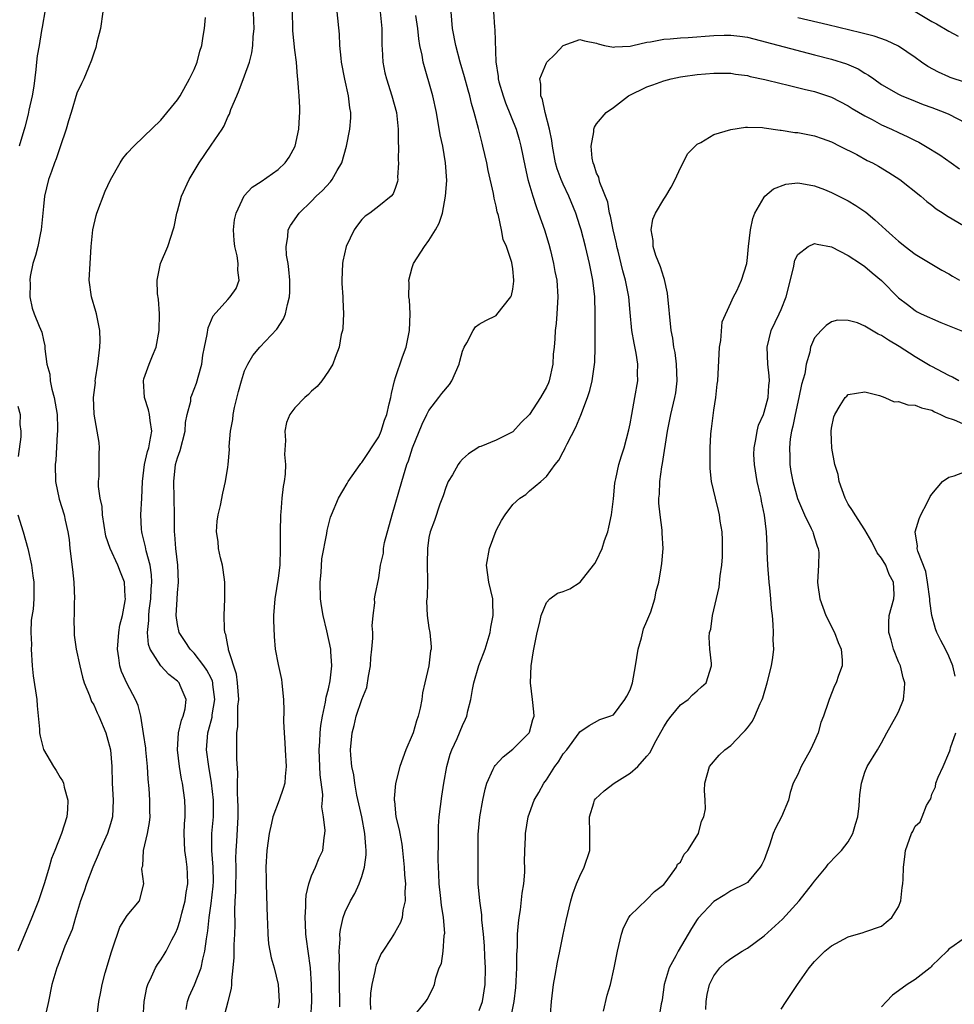
# Model space of a CAD drawing. Units: inches. Extents: x 2550000 to 2553000, y 1554000 to 1557000.
# Drawn here: x 2551056 to 2551168, y 1555001 to 1555118 of the extents above; entities that cross this region are included whole.
import ezdxf

# ---------------------------------------------------------------- set-up
doc = ezdxf.new("R2010")
doc.units = ezdxf.units.IN
doc.header["$MEASUREMENT"] = 0
doc.layers.add('LD25501554_2ft', color=33, linetype='Continuous')

msp = doc.modelspace()

# ---------------------------------------------------------------- linework, layer by layer
at = {"layer": 'LD25501554_2ft'}
for points, elevation in [([(2551059.22, 1555119.22), (2551058.84, 1555117.16), (2551058.79, 1555116.79), (2551058.48, 1555115), (2551058.24, 1555113.76), (2551058.19, 1555113), (2551058.11, 1555112.11), (2551057.85, 1555110.15), (2551057.66, 1555109), (2551057.28, 1555107.28), (2551057.2, 1555106.8), (2551056.77, 1555105.23), (2551056.12, 1555103)], 7522), ([(2551066.11, 1555119), (2551065.81, 1555117), (2551065.39, 1555115.39), (2551065.25, 1555114.75), (2551065, 1555114.09), (2551064.76, 1555113.24), (2551064.37, 1555112.37), (2551063.82, 1555111), (2551063.54, 1555110.46), (2551063, 1555109.31), (2551062.31, 1555107), (2551061.99, 1555106.01), (2551061.73, 1555105), (2551061, 1555102.9), (2551060.53, 1555101.47), (2551060.33, 1555101), (2551059.95, 1555099.95), (2551059.63, 1555099), (2551059.13, 1555097), (2551059, 1555095.78), (2551058.75, 1555093), (2551058.66, 1555092.66), (2551058.33, 1555091), (2551058.07, 1555089.93), (2551057.76, 1555089), (2551057.43, 1555087.43), (2551057.37, 1555087), (2551057.41, 1555086.59), (2551057.38, 1555085), (2551057.66, 1555083.66), (2551057.9, 1555083), (2551058.5, 1555081.5), (2551058.8, 1555080.8), (2551059, 1555079.85), (2551059.18, 1555079.18), (2551059.19, 1555079), (2551059.17, 1555078.83), (2551059.42, 1555077), (2551059.78, 1555075.78), (2551059.8, 1555075), (2551059.99, 1555074.01), (2551060.29, 1555073), (2551060.64, 1555071), (2551060.7, 1555069.3), (2551060.69, 1555069), (2551060.65, 1555068.65), (2551060.47, 1555065.53), (2551060.41, 1555065), (2551060.45, 1555063), (2551060.88, 1555060.88), (2551061.48, 1555059), (2551061.6, 1555058.4), (2551061.92, 1555057), (2551062.06, 1555056.06), (2551062.17, 1555055), (2551062.48, 1555052.48), (2551062.62, 1555051), (2551062.7, 1555049), (2551062.67, 1555048.67), (2551062.66, 1555047), (2551062.62, 1555046.62), (2551062.66, 1555045), (2551062.67, 1555044.67), (2551062.9, 1555043), (2551063.34, 1555041), (2551063.66, 1555039.66), (2551063.88, 1555039), (2551064.51, 1555037.49), (2551064.75, 1555036.75), (2551065, 1555036.36), (2551065.4, 1555035.4), (2551065.61, 1555035), (2551066.44, 1555033), (2551066.58, 1555032.58), (2551066.99, 1555031), (2551067.15, 1555029), (2551067.2, 1555027), (2551067.31, 1555025), (2551067.24, 1555023), (2551067, 1555022.16), (2551066.64, 1555021), (2551065.73, 1555019), (2551065.52, 1555018.48), (2551064.88, 1555017), (2551064.13, 1555015), (2551063.85, 1555014.15), (2551063.43, 1555013), (2551062.82, 1555011), (2551062.42, 1555009.58), (2551061.57, 1555007.57), (2551060.71, 1555005.29), (2551060.59, 1555005), (2551060.02, 1555003), (2551059.63, 1555001), (2551059.14, 1554998.86)], 7520), ([(2551070.9, 1554999), (2551071.02, 1555001), (2551071.34, 1555002.66), (2551071.45, 1555003), (2551071.91, 1555003.91), (2551072.39, 1555005), (2551072.6, 1555005.4), (2551073, 1555005.94), (2551073.41, 1555006.59), (2551073.66, 1555007), (2551074.32, 1555008.32), (2551074.81, 1555009.19), (2551075, 1555009.67), (2551075.33, 1555010.67), (2551075.53, 1555011.53), (2551075.92, 1555013), (2551076.04, 1555013.96), (2551076.24, 1555015), (2551076.2, 1555016.2), (2551076.16, 1555017), (2551076.04, 1555017.96), (2551075.87, 1555019), (2551075.81, 1555021), (2551075.85, 1555022.15), (2551075.92, 1555023), (2551075.91, 1555023.91), (2551075.86, 1555025), (2551075.59, 1555027), (2551075.48, 1555027.48), (2551075.23, 1555029), (2551074.98, 1555031), (2551075.12, 1555033), (2551075.48, 1555034.52), (2551075.67, 1555035), (2551075.9, 1555035.9), (2551076.05, 1555037), (2551075.31, 1555038.68), (2551075.19, 1555039), (2551075, 1555039.2), (2551073.98, 1555039.98), (2551073, 1555041), (2551071.74, 1555043), (2551071.54, 1555043.54), (2551071.43, 1555045), (2551071.59, 1555046.41), (2551071.56, 1555047), (2551071.62, 1555047.62), (2551071.8, 1555049), (2551071.85, 1555050.15), (2551071.92, 1555051), (2551071.88, 1555051.88), (2551071.72, 1555053), (2551071.26, 1555054.74), (2551071.2, 1555055.2), (2551070.8, 1555056.8), (2551070.74, 1555057), (2551070.71, 1555057.29), (2551070.63, 1555059), (2551070.75, 1555061), (2551070.83, 1555063), (2551071.05, 1555065), (2551071.43, 1555066.57), (2551071.56, 1555067), (2551071.71, 1555067.71), (2551071.92, 1555069), (2551071.72, 1555070.28), (2551071.64, 1555071), (2551071.54, 1555071.54), (2551071.07, 1555073), (2551070.94, 1555075), (2551071, 1555075.23), (2551071.62, 1555077), (2551072.01, 1555077.99), (2551072.44, 1555079), (2551072.83, 1555081), (2551072.86, 1555083), (2551072.72, 1555084.72), (2551072.61, 1555085.39), (2551072.56, 1555087), (2551072.99, 1555089), (2551073.86, 1555091), (2551074.23, 1555092.23), (2551074.5, 1555093), (2551074.62, 1555093.38), (2551074.93, 1555095), (2551075, 1555095.23), (2551075.47, 1555097), (2551076.38, 1555099), (2551077.59, 1555101), (2551079, 1555103.1), (2551080.32, 1555105), (2551080.58, 1555105.42), (2551081, 1555106.47), (2551081.2, 1555106.8), (2551081.37, 1555107.37), (2551082.06, 1555109), (2551082.36, 1555109.64), (2551083, 1555111.38), (2551083.58, 1555113), (2551083.87, 1555114.13), (2551084, 1555115), (2551084.03, 1555116.03), (2551084.13, 1555117), (2551084.11, 1555117.89), (2551084.06, 1555119)], 7516), ([(2551076.03, 1555000.03), (2551076.18, 1555001), (2551076.41, 1555001.59), (2551077.04, 1555002.96), (2551077.82, 1555005), (2551078.01, 1555006.01), (2551078.27, 1555007), (2551078.44, 1555008.44), (2551078.61, 1555009.39), (2551078.77, 1555011), (2551079, 1555012.66), (2551079.26, 1555014.74), (2551079.28, 1555015.28), (2551079.27, 1555017), (2551079.09, 1555019), (2551079.11, 1555021), (2551079.29, 1555023), (2551079.28, 1555025), (2551079.07, 1555027.07), (2551078.74, 1555029), (2551078.46, 1555031), (2551078.6, 1555033), (2551078.7, 1555033.3), (2551079.12, 1555034.88), (2551079.15, 1555035.15), (2551079.45, 1555037), (2551079.23, 1555038.77), (2551079.21, 1555039), (2551079.17, 1555039.17), (2551079, 1555039.52), (2551078.51, 1555040.51), (2551078.15, 1555041), (2551077, 1555042.52), (2551076.52, 1555043), (2551075.93, 1555043.93), (2551075.21, 1555045), (2551075, 1555045.94), (2551074.83, 1555047), (2551074.94, 1555048.94), (2551075, 1555049.73), (2551075.13, 1555051), (2551075.03, 1555053), (2551074.8, 1555055), (2551074.69, 1555056.69), (2551074.65, 1555057), (2551074.65, 1555059), (2551074.62, 1555061), (2551074.55, 1555063), (2551074.77, 1555065), (2551075, 1555065.82), (2551075.32, 1555066.68), (2551075.91, 1555069), (2551075.96, 1555070.04), (2551076.17, 1555071), (2551076.58, 1555072.58), (2551076.61, 1555073), (2551076.71, 1555073.29), (2551077, 1555074), (2551077.27, 1555074.73), (2551077.36, 1555075), (2551077.45, 1555075.45), (2551077.89, 1555077), (2551078.04, 1555078.04), (2551078.22, 1555079), (2551078.54, 1555080.54), (2551078.67, 1555081.33), (2551079.27, 1555082.73), (2551081, 1555084.71), (2551081.3, 1555085), (2551081.98, 1555086.02), (2551082.35, 1555087), (2551082.19, 1555088.18), (2551082.24, 1555089), (2551082.11, 1555089.89), (2551081.82, 1555091), (2551081.75, 1555091.75), (2551081.68, 1555093), (2551081.81, 1555094.19), (2551081.98, 1555095), (2551082.96, 1555097.04), (2551083.92, 1555098.08), (2551085, 1555098.77), (2551087, 1555100.21), (2551087.85, 1555101), (2551088.32, 1555101.68), (2551089.03, 1555102.97), (2551089.46, 1555105), (2551089.54, 1555106.46), (2551089.6, 1555107), (2551089.59, 1555107.59), (2551089.52, 1555109), (2551089.46, 1555109.46), (2551089.36, 1555111), (2551089.3, 1555111.3), (2551089.18, 1555113), (2551089, 1555114.42), (2551088.75, 1555116.75), (2551088.74, 1555117), (2551088.72, 1555119)], 7514), ([(2551080.19, 1554997.81), (2551081.06, 1555001), (2551081.46, 1555002.54), (2551081.49, 1555003), (2551081.47, 1555003.47), (2551081.65, 1555005), (2551081.77, 1555006.23), (2551081.74, 1555007), (2551081.75, 1555007.75), (2551081.83, 1555009), (2551081.86, 1555010.14), (2551081.85, 1555011.85), (2551081.89, 1555013), (2551081.96, 1555014.04), (2551081.98, 1555017), (2551081.95, 1555018.05), (2551081.98, 1555019), (2551082.06, 1555020.06), (2551082.25, 1555023), (2551082.23, 1555024.23), (2551082.21, 1555025), (2551082.14, 1555025.86), (2551082.14, 1555027), (2551082.2, 1555028.2), (2551082.07, 1555029.93), (2551082.09, 1555031), (2551082.06, 1555032.06), (2551082.08, 1555033), (2551082.21, 1555033.79), (2551082.21, 1555036.21), (2551082.3, 1555037), (2551082.16, 1555039), (2551082.03, 1555040.03), (2551081.1, 1555042.9), (2551081.08, 1555043.08), (2551081, 1555043.43), (2551080.76, 1555044.76), (2551080.64, 1555045), (2551080.59, 1555045.41), (2551080.55, 1555047), (2551080.65, 1555049), (2551080.66, 1555051), (2551080.46, 1555052.46), (2551080.36, 1555053), (2551080.12, 1555053.88), (2551079.88, 1555055), (2551079.84, 1555055.84), (2551079.64, 1555057), (2551079.72, 1555058.28), (2551079.84, 1555059), (2551080.12, 1555060.12), (2551080.4, 1555061.6), (2551080.74, 1555063), (2551081, 1555064.7), (2551081.04, 1555065), (2551081.19, 1555066.81), (2551081.17, 1555067.17), (2551081.34, 1555069), (2551081.6, 1555070.4), (2551081.64, 1555071), (2551081.8, 1555071.8), (2551082.26, 1555073.74), (2551082.63, 1555075), (2551083, 1555076.2), (2551083.38, 1555077), (2551083.98, 1555078.02), (2551084.84, 1555079), (2551086.84, 1555081.16), (2551087.63, 1555082.37), (2551087.89, 1555083), (2551088.11, 1555084.11), (2551088.37, 1555085), (2551088.39, 1555085.61), (2551088.39, 1555087), (2551088.29, 1555088.29), (2551088.19, 1555089), (2551088.01, 1555089.99), (2551087.97, 1555091), (2551088.17, 1555092.17), (2551088.2, 1555093), (2551088.48, 1555093.52), (2551089.5, 1555095), (2551091, 1555096.41), (2551091.55, 1555097), (2551092.3, 1555097.7), (2551093.26, 1555098.74), (2551093.47, 1555099), (2551094.06, 1555100.06), (2551094.61, 1555101), (2551095.17, 1555103), (2551095.54, 1555105), (2551095.66, 1555106.34), (2551095.66, 1555107), (2551095.54, 1555107.54), (2551095.41, 1555109), (2551094.98, 1555110.98), (2551094.58, 1555113), (2551094.52, 1555113.48), (2551094.38, 1555115), (2551094.32, 1555116.32), (2551094.05, 1555119)], 7512), ([(2551099.19, 1555119), (2551099.38, 1555117), (2551099.36, 1555115.36), (2551099.38, 1555115), (2551099.43, 1555114.57), (2551099.5, 1555113), (2551099.74, 1555111.74), (2551099.93, 1555111), (2551100.58, 1555109), (2551101.12, 1555107), (2551101.34, 1555105), (2551101.32, 1555103.32), (2551101.35, 1555103), (2551101.32, 1555101.32), (2551101.35, 1555101), (2551101.26, 1555099.26), (2551101.27, 1555099), (2551101.23, 1555098.78), (2551101, 1555098.05), (2551100.72, 1555097.28), (2551100.47, 1555097), (2551099, 1555095.82), (2551097.93, 1555095), (2551097.38, 1555094.62), (2551097, 1555094.25), (2551096.46, 1555093.54), (2551096.08, 1555093), (2551095.13, 1555091), (2551094.73, 1555089.27), (2551094.68, 1555089), (2551094.61, 1555087), (2551094.61, 1555086.61), (2551094.72, 1555085), (2551094.71, 1555084.71), (2551094.79, 1555083), (2551094.72, 1555081.28), (2551094.67, 1555081), (2551094.53, 1555080.53), (2551094.3, 1555079), (2551093.79, 1555077.79), (2551093.54, 1555077), (2551093, 1555076.13), (2551092.22, 1555075), (2551091.66, 1555074.34), (2551091, 1555073.76), (2551090.63, 1555073.37), (2551090.2, 1555073), (2551089, 1555071.78), (2551088.42, 1555071), (2551087.99, 1555070.01), (2551087.79, 1555069), (2551087.89, 1555067.89), (2551087.78, 1555066.22), (2551087.9, 1555065), (2551087.86, 1555063.86), (2551087.73, 1555063), (2551087.61, 1555062.39), (2551087.46, 1555061), (2551087.32, 1555059.32), (2551087.28, 1555059), (2551087.24, 1555057), (2551087.26, 1555055), (2551087.19, 1555053), (2551087, 1555051.45), (2551086.6, 1555049), (2551086.47, 1555047), (2551086.47, 1555046.47), (2551086.52, 1555044.52), (2551086.66, 1555043), (2551087, 1555041.17), (2551087.39, 1555039.39), (2551087.46, 1555039), (2551087.47, 1555038.53), (2551087.64, 1555037), (2551087.7, 1555035.7), (2551087.64, 1555034.36), (2551087.71, 1555033), (2551087.81, 1555031.81), (2551087.83, 1555031), (2551087.96, 1555029), (2551087.83, 1555027.83), (2551087.79, 1555027), (2551087.61, 1555026.39), (2551087.12, 1555025), (2551086.36, 1555023), (2551086.23, 1555022.23), (2551085.94, 1555021), (2551085.67, 1555019), (2551085.54, 1555017), (2551085.57, 1555015.57), (2551085.56, 1555015), (2551085.62, 1555013.62), (2551085.69, 1555011), (2551085.73, 1555010.27), (2551085.77, 1555009), (2551085.87, 1555007.87), (2551086.18, 1555006.18), (2551086.52, 1555005), (2551087, 1555003), (2551087.11, 1555001), (2551087, 1555000.22)], 7510), ([(2551090.91, 1554999), (2551091.01, 1555001), (2551091, 1555003), (2551090.85, 1555005), (2551090.57, 1555007), (2551090.4, 1555008.4), (2551090.31, 1555009), (2551090.26, 1555010.26), (2551090.21, 1555011), (2551090.32, 1555012.32), (2551090.32, 1555013), (2551090.35, 1555013.65), (2551090.68, 1555015), (2551091, 1555015.95), (2551091.46, 1555017), (2551091.88, 1555018.12), (2551092.35, 1555019), (2551092.51, 1555020.51), (2551092.59, 1555021), (2551092.62, 1555021.38), (2551092.41, 1555023), (2551092.21, 1555024.21), (2551092.29, 1555025), (2551092.33, 1555025.67), (2551092.01, 1555028.01), (2551091.89, 1555031), (2551091.97, 1555031.97), (2551092.01, 1555033), (2551092.1, 1555033.9), (2551092.29, 1555035), (2551092.67, 1555036.67), (2551092.73, 1555037.27), (2551093, 1555038.26), (2551093.22, 1555039.22), (2551093.42, 1555041), (2551093.29, 1555042.71), (2551093.28, 1555043), (2551092.81, 1555045.19), (2551092.36, 1555047), (2551092.16, 1555048.16), (2551092.06, 1555049), (2551092.01, 1555051), (2551092.12, 1555052.12), (2551092.22, 1555053.78), (2551092.81, 1555056.81), (2551092.85, 1555057.15), (2551093, 1555057.8), (2551093.27, 1555058.73), (2551093.38, 1555059), (2551094.21, 1555061), (2551095.23, 1555062.77), (2551095.34, 1555063), (2551096.78, 1555065), (2551096.87, 1555065.13), (2551097, 1555065.25), (2551099, 1555068.33), (2551099.29, 1555069), (2551099.7, 1555070.3), (2551099.96, 1555071), (2551100.27, 1555072.27), (2551100.43, 1555073), (2551100.51, 1555073.49), (2551100.88, 1555075), (2551101, 1555075.4), (2551101.85, 1555077.85), (2551102.27, 1555079), (2551102.59, 1555080.59), (2551102.69, 1555081), (2551102.75, 1555083), (2551102.66, 1555084.66), (2551102.61, 1555085), (2551102.65, 1555086.65), (2551102.6, 1555087), (2551103, 1555088.52), (2551103.15, 1555089), (2551104.45, 1555091), (2551105, 1555091.75), (2551105.76, 1555093), (2551106.21, 1555093.79), (2551106.6, 1555095), (2551106.99, 1555097.01), (2551107.11, 1555098.89), (2551106.99, 1555101), (2551106.64, 1555103), (2551106.35, 1555104.35), (2551105.89, 1555107), (2551105.45, 1555109), (2551104.32, 1555113), (2551104.18, 1555113.82), (2551103.92, 1555115), (2551103.79, 1555115.79), (2551103.67, 1555117), (2551103.44, 1555118.56)], 7508), ([(2551094.35, 1555000.35), (2551094.35, 1555001), (2551094.32, 1555003), (2551094.32, 1555004.32), (2551094.29, 1555005), (2551094.32, 1555006.32), (2551094.27, 1555007), (2551094.4, 1555008.4), (2551094.38, 1555009), (2551094.43, 1555009.57), (2551094.76, 1555011), (2551095, 1555011.68), (2551095.62, 1555013), (2551096.14, 1555013.86), (2551096.68, 1555015), (2551097, 1555015.89), (2551097.32, 1555017), (2551097.52, 1555018.48), (2551097.51, 1555019), (2551097.45, 1555019.45), (2551097.36, 1555021), (2551096.98, 1555023), (2551096.4, 1555025.6), (2551096.14, 1555027), (2551096.02, 1555028.02), (2551095.78, 1555029), (2551095.66, 1555030.34), (2551095.64, 1555031), (2551095.84, 1555033), (2551096.09, 1555033.91), (2551096.33, 1555035), (2551097, 1555037.01), (2551097.59, 1555038.41), (2551097.77, 1555039.77), (2551098.01, 1555041), (2551098.05, 1555041.95), (2551098.19, 1555043), (2551098.32, 1555044.32), (2551098.29, 1555045), (2551098.23, 1555045.77), (2551098.35, 1555047), (2551098.54, 1555048.54), (2551098.52, 1555049), (2551098.57, 1555049.43), (2551099, 1555051.51), (2551099.23, 1555053), (2551099.56, 1555054.44), (2551099.58, 1555055), (2551099.7, 1555055.7), (2551100.59, 1555059), (2551101.75, 1555063), (2551102.37, 1555065), (2551102.54, 1555065.46), (2551103.04, 1555067), (2551104.17, 1555069.83), (2551104.74, 1555071), (2551105, 1555071.46), (2551106.19, 1555073), (2551106.53, 1555073.47), (2551107.43, 1555074.57), (2551107.71, 1555075), (2551108.61, 1555077), (2551108.67, 1555077.33), (2551109, 1555078.55), (2551109.18, 1555079), (2551109.51, 1555079.51), (2551110.27, 1555081), (2551110.56, 1555081.44), (2551111, 1555081.76), (2551111.79, 1555082.21), (2551113, 1555082.8), (2551113.11, 1555082.89), (2551114.75, 1555085), (2551114.83, 1555085.17), (2551115, 1555085.94), (2551115.13, 1555086.87), (2551115.13, 1555087), (2551115, 1555088.36), (2551114.88, 1555089.12), (2551114.25, 1555091), (2551113.86, 1555091.86), (2551113.64, 1555093), (2551113.28, 1555094.72), (2551113.14, 1555095.14), (2551113, 1555095.84), (2551112.76, 1555096.76), (2551112.68, 1555097.32), (2551112.07, 1555100.07), (2551111.89, 1555101), (2551111.44, 1555103), (2551111.33, 1555103.33), (2551110.92, 1555105.08), (2551110.4, 1555107), (2551110.06, 1555108.06), (2551109.87, 1555109), (2551109.67, 1555109.67), (2551109.25, 1555111.25), (2551108.72, 1555113), (2551108.19, 1555115), (2551107.82, 1555117), (2551107.64, 1555119)], 7506), ([(2551112.69, 1555119), (2551112.81, 1555117.19), (2551112.86, 1555116.86), (2551112.96, 1555113.04), (2551113.27, 1555111.27), (2551113.26, 1555111), (2551113.35, 1555110.65), (2551113.83, 1555109), (2551114.14, 1555108.14), (2551115.4, 1555105), (2551115.76, 1555103.76), (2551115.97, 1555103), (2551116.48, 1555100.48), (2551116.81, 1555099), (2551117.39, 1555097), (2551117.78, 1555095.78), (2551118.08, 1555095), (2551118.77, 1555093), (2551119.28, 1555091.28), (2551119.48, 1555090.52), (2551119.85, 1555089), (2551120.02, 1555088.02), (2551120.24, 1555087), (2551120.39, 1555085), (2551120.33, 1555084.33), (2551120.26, 1555083), (2551120.16, 1555081.84), (2551120.06, 1555081), (2551120.01, 1555080.01), (2551119.93, 1555079), (2551119.83, 1555078.17), (2551119.76, 1555077), (2551119.32, 1555075), (2551119.24, 1555074.76), (2551119, 1555074.24), (2551118.3, 1555073), (2551117, 1555070.99), (2551115.98, 1555070.02), (2551115, 1555068.93), (2551113, 1555067.93), (2551111.17, 1555067.17), (2551111, 1555067.11), (2551110.84, 1555067), (2551109.7, 1555066.3), (2551109, 1555065.67), (2551108.7, 1555065.3), (2551108.5, 1555065), (2551107.8, 1555063.8), (2551107.3, 1555063), (2551107.21, 1555062.79), (2551107, 1555062.26), (2551106.7, 1555061.3), (2551106.29, 1555060.29), (2551105.67, 1555058.33), (2551105.14, 1555057), (2551105, 1555056.31), (2551104.82, 1555055), (2551104.79, 1555053.21), (2551104.81, 1555051), (2551104.77, 1555049.23), (2551104.71, 1555048.71), (2551104.79, 1555047), (2551105, 1555045.56), (2551105.11, 1555045), (2551105.28, 1555043.28), (2551105.27, 1555043), (2551105.2, 1555042.8), (2551104.99, 1555040.99), (2551104.52, 1555039), (2551104.21, 1555037.79), (2551104.15, 1555037), (2551103.96, 1555035.96), (2551103.71, 1555035), (2551103.53, 1555034.47), (2551103.1, 1555033), (2551103, 1555032.73), (2551102.25, 1555031), (2551101.54, 1555029), (2551101.02, 1555026.98), (2551100.83, 1555025.17), (2551100.84, 1555025), (2551100.87, 1555024.87), (2551101.05, 1555023), (2551101.45, 1555021.45), (2551101.51, 1555021), (2551101.75, 1555019.75), (2551101.84, 1555019), (2551102.04, 1555017), (2551102.08, 1555016.08), (2551102.18, 1555015), (2551102.11, 1555014.11), (2551102.16, 1555013), (2551101.89, 1555011.89), (2551101.8, 1555011), (2551101.6, 1555010.4), (2551100.88, 1555009.12), (2551100.48, 1555008.48), (2551099.48, 1555007), (2551099.3, 1555006.7), (2551098.68, 1555005.32), (2551098.61, 1555005), (2551098.55, 1555004.55), (2551098.19, 1555003), (2551098.04, 1555001.96), (2551098, 1555001), (2551098.02, 1555000.02)], 7504), ([(2551163, 1555119.02), (2551165, 1555117.86), (2551165.56, 1555117.56), (2551167, 1555116.68), (2551168.11, 1555116.11)], 7506), ([(2551065.37, 1554999), (2551065.6, 1555001), (2551065.85, 1555002.15), (2551066.01, 1555003), (2551066.38, 1555004.38), (2551067.11, 1555006.89), (2551067.26, 1555007.26), (2551068.14, 1555009.86), (2551069, 1555011.22), (2551070.47, 1555013), (2551071, 1555015), (2551070.76, 1555016.76), (2551070.79, 1555017), (2551070.85, 1555017.15), (2551070.95, 1555019), (2551071.42, 1555021), (2551071.67, 1555022.33), (2551071.72, 1555023), (2551071.69, 1555023.69), (2551071.7, 1555025), (2551071.62, 1555026.38), (2551071.5, 1555027.5), (2551071.41, 1555029), (2551071.22, 1555031), (2551071.21, 1555031.21), (2551070.95, 1555032.95), (2551070.62, 1555035), (2551070.29, 1555036.29), (2551070, 1555037), (2551069, 1555038.86), (2551068.33, 1555040.33), (2551068.12, 1555041), (2551068.02, 1555041.98), (2551067.85, 1555043), (2551068.02, 1555045), (2551068.13, 1555045.87), (2551068.42, 1555047), (2551068.77, 1555048.77), (2551068.78, 1555049), (2551068.76, 1555049.24), (2551068.68, 1555051), (2551068.19, 1555052.19), (2551067.9, 1555053), (2551066.95, 1555055), (2551066.46, 1555056.46), (2551066.25, 1555057.75), (2551066.07, 1555059), (2551066.02, 1555060.02), (2551065.78, 1555061), (2551065.59, 1555062.41), (2551065.59, 1555063), (2551065.64, 1555063.64), (2551065.66, 1555065), (2551065.65, 1555066.35), (2551065.7, 1555067), (2551065.66, 1555067.66), (2551065.43, 1555069), (2551065.04, 1555071.04), (2551064.97, 1555073), (2551065.2, 1555074.8), (2551065.19, 1555075), (2551065.22, 1555075.22), (2551065.5, 1555077), (2551065.73, 1555079), (2551065.76, 1555079.76), (2551065.73, 1555081), (2551065.4, 1555082.6), (2551065.34, 1555083), (2551065.27, 1555083.27), (2551064.73, 1555085), (2551064.45, 1555087), (2551064.57, 1555089), (2551064.71, 1555091), (2551064.88, 1555093), (2551065.28, 1555094.72), (2551065.36, 1555095), (2551066.38, 1555097.62), (2551067.02, 1555098.98), (2551068.17, 1555101), (2551068.49, 1555101.51), (2551069, 1555102.13), (2551069.78, 1555103), (2551071, 1555104.15), (2551073, 1555106.09), (2551075, 1555108.51), (2551075.31, 1555109), (2551076.45, 1555111), (2551077, 1555112.13), (2551077.34, 1555113), (2551077.68, 1555114.32), (2551077.89, 1555115), (2551078.08, 1555116.08), (2551078.22, 1555117), (2551078.34, 1555118.34)], 7518), ([(2551169, 1555110.59), (2551167.18, 1555111.18), (2551167, 1555111.25), (2551165.8, 1555111.8), (2551164.5, 1555112.5), (2551163.77, 1555113), (2551163, 1555113.56), (2551161, 1555114.92), (2551159.59, 1555115.59), (2551158.1, 1555116.1), (2551157, 1555116.37), (2551156.51, 1555116.51), (2551152.57, 1555117.43), (2551149, 1555118.3)], 7504), ([(2551103, 1554998.98), (2551104.64, 1555001), (2551104.78, 1555001.22), (2551105.47, 1555002.53), (2551105.67, 1555003), (2551105.82, 1555003.82), (2551106.22, 1555005), (2551106.48, 1555005.52), (2551106.68, 1555007), (2551106.83, 1555008.83), (2551106.87, 1555009), (2551106.88, 1555009.12), (2551106.72, 1555011), (2551106.48, 1555012.48), (2551106.38, 1555013.62), (2551106.23, 1555015), (2551106.19, 1555016.19), (2551106.14, 1555017), (2551106.11, 1555017.89), (2551106.15, 1555020.15), (2551106.12, 1555021), (2551106.12, 1555021.88), (2551106.21, 1555023), (2551106.54, 1555025.46), (2551106.78, 1555027), (2551107.13, 1555029), (2551107.52, 1555030.48), (2551107.72, 1555031), (2551108.36, 1555032.36), (2551109, 1555033.88), (2551109.36, 1555034.64), (2551109.52, 1555035), (2551109.63, 1555035.63), (2551109.98, 1555037), (2551110.18, 1555038.18), (2551110.36, 1555039), (2551110.95, 1555041.05), (2551111.51, 1555042.49), (2551111.69, 1555043), (2551112.28, 1555045), (2551112.37, 1555045.63), (2551112.66, 1555047), (2551112.63, 1555048.63), (2551112.6, 1555049), (2551112.12, 1555051), (2551111.85, 1555053), (2551112.2, 1555055), (2551113, 1555057.15), (2551113.67, 1555058.33), (2551114.08, 1555059), (2551115, 1555060.23), (2551115.82, 1555061), (2551116.54, 1555061.46), (2551117, 1555061.87), (2551118.35, 1555063), (2551119, 1555063.58), (2551120.06, 1555065), (2551120.48, 1555065.52), (2551121, 1555066.52), (2551121.18, 1555066.82), (2551121.26, 1555067), (2551121.49, 1555067.49), (2551122.52, 1555069.48), (2551123.11, 1555070.89), (2551123.91, 1555073), (2551124.17, 1555073.83), (2551124.45, 1555075), (2551124.77, 1555077.23), (2551124.82, 1555079), (2551124.81, 1555080.81), (2551124.83, 1555081.17), (2551124.84, 1555083), (2551124.78, 1555085), (2551124.55, 1555087), (2551124.15, 1555089), (2551123.66, 1555091), (2551123.14, 1555093), (2551123, 1555093.48), (2551122.51, 1555095), (2551121.67, 1555097), (2551121, 1555098.43), (2551120.75, 1555099), (2551120.29, 1555100.29), (2551120.11, 1555101), (2551119.72, 1555103), (2551119.65, 1555103.65), (2551119.36, 1555105), (2551118.85, 1555107), (2551118.54, 1555108.54), (2551118.34, 1555109), (2551118.36, 1555110.36), (2551118.23, 1555111), (2551119, 1555112.9), (2551119.06, 1555113), (2551120.04, 1555113.96), (2551121, 1555114.98), (2551123, 1555115.71), (2551123.55, 1555115.55), (2551125, 1555115.26), (2551125.18, 1555115.18), (2551125.93, 1555115), (2551127, 1555114.78), (2551127.18, 1555114.82), (2551129, 1555114.91), (2551129.31, 1555115), (2551131, 1555115.39), (2551131.43, 1555115.42), (2551133, 1555115.75), (2551133.77, 1555115.77), (2551135, 1555115.91), (2551135.93, 1555115.93), (2551139, 1555116.16), (2551140.22, 1555116.22), (2551141, 1555116.23), (2551142.1, 1555116.1), (2551143, 1555115.96), (2551151, 1555113.89), (2551153, 1555113.36), (2551154.79, 1555112.79), (2551156.19, 1555112.19), (2551157, 1555111.68), (2551157.44, 1555111.44), (2551158.05, 1555111), (2551159, 1555110.35), (2551161, 1555109.2), (2551161.42, 1555109), (2551162.53, 1555108.53), (2551163.96, 1555107.96), (2551165, 1555107.59), (2551166.54, 1555107), (2551167, 1555106.79), (2551169, 1555105.77)], 7502), ([(2551111, 1554999.91), (2551111.37, 1555001), (2551111.72, 1555003), (2551111.76, 1555005), (2551111.67, 1555006.33), (2551111.61, 1555007.61), (2551111.49, 1555009), (2551111.3, 1555010.7), (2551111.3, 1555011.3), (2551111.05, 1555013), (2551110.88, 1555015), (2551110.88, 1555020.88), (2551111.06, 1555023), (2551111.42, 1555025), (2551111.69, 1555026.31), (2551111.89, 1555027), (2551112.67, 1555028.67), (2551112.8, 1555029), (2551112.88, 1555029.12), (2551113.85, 1555030.15), (2551115, 1555031.06), (2551116.97, 1555033), (2551117, 1555033.08), (2551117.4, 1555034.6), (2551117.53, 1555035), (2551117.51, 1555035.51), (2551117.36, 1555037), (2551117.1, 1555039), (2551117.19, 1555041), (2551117.44, 1555042.56), (2551117.49, 1555043), (2551117.89, 1555045), (2551118.23, 1555046.23), (2551118.39, 1555047), (2551119, 1555048.56), (2551119.43, 1555049), (2551120.34, 1555049.66), (2551121, 1555049.89), (2551121.79, 1555050.21), (2551123.02, 1555050.98), (2551124.63, 1555053), (2551124.78, 1555053.22), (2551125, 1555053.58), (2551125.65, 1555055), (2551125.94, 1555055.94), (2551126.33, 1555057), (2551126.47, 1555057.53), (2551126.77, 1555059), (2551127, 1555060.91), (2551127.19, 1555062.81), (2551127.23, 1555063), (2551127.31, 1555063.31), (2551127.66, 1555065), (2551127.95, 1555066.05), (2551128.29, 1555067), (2551128.86, 1555069.14), (2551129, 1555069.85), (2551129.19, 1555071), (2551129.57, 1555073), (2551129.91, 1555075), (2551129.89, 1555075.89), (2551129.91, 1555077), (2551129.72, 1555078.28), (2551129.48, 1555079.48), (2551129.21, 1555081), (2551129, 1555083.14), (2551128.84, 1555085), (2551128.46, 1555087), (2551128.12, 1555088.12), (2551127.56, 1555090.44), (2551127.41, 1555091), (2551127.35, 1555091.35), (2551126.97, 1555093), (2551126.65, 1555094.65), (2551126.55, 1555095), (2551126.32, 1555096.32), (2551125.37, 1555098.63), (2551125.29, 1555099), (2551125.27, 1555099.27), (2551125, 1555099.77), (2551124.72, 1555100.72), (2551124.58, 1555101), (2551124.45, 1555101.55), (2551124.34, 1555103), (2551124.68, 1555104.68), (2551124.68, 1555105), (2551124.75, 1555105.25), (2551125, 1555105.65), (2551126.15, 1555107), (2551127, 1555107.6), (2551128.81, 1555109), (2551131, 1555110.04), (2551131.69, 1555110.31), (2551133, 1555110.79), (2551133.88, 1555111), (2551135, 1555111.25), (2551135.29, 1555111.29), (2551137, 1555111.52), (2551139, 1555111.7), (2551139.68, 1555111.68), (2551141, 1555111.68), (2551141.56, 1555111.56), (2551143, 1555111.39), (2551143.3, 1555111.3), (2551145.05, 1555110.95), (2551147, 1555110.46), (2551147.7, 1555110.3), (2551149.76, 1555109.76), (2551151, 1555109.49), (2551153, 1555108.83), (2551155, 1555107.8), (2551155.48, 1555107.48), (2551157, 1555106.58), (2551157.85, 1555106.15), (2551159, 1555105.54), (2551160.17, 1555105), (2551161, 1555104.6), (2551162.11, 1555104.11), (2551163, 1555103.65), (2551163.45, 1555103.45), (2551164.23, 1555103), (2551165.94, 1555101.94), (2551167.29, 1555101), (2551168.27, 1555100.27)], 7500), ([(2551114.76, 1554999), (2551115.15, 1555001), (2551115.35, 1555002.65), (2551115.41, 1555003.41), (2551115.47, 1555005), (2551115.47, 1555006.53), (2551115.54, 1555007.54), (2551115.57, 1555009), (2551115.67, 1555010.33), (2551115.75, 1555011), (2551115.9, 1555011.9), (2551116.12, 1555013.88), (2551116.31, 1555015), (2551116.42, 1555016.42), (2551116.44, 1555017), (2551116.41, 1555017.59), (2551116.44, 1555019), (2551116.53, 1555020.53), (2551116.53, 1555021), (2551116.85, 1555023), (2551117, 1555023.44), (2551117.56, 1555025), (2551118.1, 1555025.9), (2551118.7, 1555027), (2551119, 1555027.41), (2551120.01, 1555029), (2551120.44, 1555029.56), (2551121, 1555030.52), (2551121.45, 1555031), (2551122.93, 1555033), (2551123, 1555033.14), (2551124.12, 1555033.89), (2551125.39, 1555034.61), (2551126.56, 1555035), (2551127, 1555035.18), (2551128.35, 1555037), (2551128.6, 1555037.4), (2551129, 1555038.15), (2551129.27, 1555039), (2551129.64, 1555041), (2551129.96, 1555043), (2551130.34, 1555044.34), (2551130.59, 1555045.41), (2551131, 1555046.33), (2551131.45, 1555047.45), (2551131.95, 1555049), (2551132.09, 1555049.91), (2551132.41, 1555051), (2551132.7, 1555052.7), (2551132.77, 1555053.23), (2551132.93, 1555055), (2551132.82, 1555056.82), (2551132.82, 1555057.18), (2551132.56, 1555059), (2551132.4, 1555060.4), (2551132.42, 1555061), (2551132.5, 1555061.5), (2551132.53, 1555063), (2551132.76, 1555064.76), (2551132.85, 1555065.15), (2551133.44, 1555069), (2551133.84, 1555071), (2551134.34, 1555073), (2551134.44, 1555073.56), (2551134.62, 1555075), (2551134.53, 1555077), (2551134.36, 1555078.36), (2551134.22, 1555079), (2551134.08, 1555080.08), (2551133.91, 1555081), (2551133.46, 1555085.46), (2551133.09, 1555087.09), (2551133, 1555087.32), (2551132.6, 1555088.6), (2551132.07, 1555089.93), (2551131.74, 1555091), (2551131.74, 1555091.74), (2551131.49, 1555093), (2551131.71, 1555094.29), (2551132.03, 1555095), (2551133, 1555096.66), (2551133.24, 1555097), (2551133.89, 1555098.11), (2551134.35, 1555099), (2551135, 1555100.41), (2551135.88, 1555102.12), (2551136.74, 1555103), (2551137, 1555103.23), (2551137.42, 1555103.42), (2551139, 1555104.36), (2551141, 1555104.98), (2551142.76, 1555105.24), (2551143, 1555105.24), (2551144.8, 1555105.2), (2551145, 1555105.18), (2551146.9, 1555104.9), (2551147, 1555104.9), (2551148.63, 1555104.63), (2551149, 1555104.6), (2551151, 1555104.2), (2551151.9, 1555103.9), (2551153, 1555103.49), (2551154.03, 1555103), (2551156.03, 1555101.97), (2551157.29, 1555101.29), (2551157.91, 1555101), (2551158.62, 1555100.61), (2551159.85, 1555099.85), (2551161.17, 1555099), (2551163.66, 1555097), (2551164.38, 1555096.38), (2551165, 1555095.94), (2551165.51, 1555095.51), (2551166.34, 1555095), (2551166.73, 1555094.73), (2551169.64, 1555093)], 7498), ([(2551119.48, 1554999.48), (2551119.61, 1555001), (2551119.87, 1555003), (2551120.07, 1555004.07), (2551120.33, 1555005.67), (2551120.62, 1555007), (2551121, 1555008.97), (2551121.35, 1555010.65), (2551121.93, 1555013), (2551122.17, 1555013.83), (2551122.6, 1555015), (2551123, 1555015.94), (2551123.51, 1555017), (2551124.18, 1555019), (2551124.17, 1555020.17), (2551124.2, 1555021), (2551124.13, 1555023), (2551124.67, 1555024.67), (2551124.75, 1555025), (2551124.85, 1555025.15), (2551125.88, 1555026.12), (2551127.11, 1555027), (2551129, 1555028.19), (2551129.93, 1555029), (2551131, 1555030.22), (2551131.35, 1555030.65), (2551132.11, 1555032.11), (2551133, 1555033.75), (2551133.49, 1555034.51), (2551133.91, 1555035), (2551135, 1555036.34), (2551135.9, 1555037), (2551136.43, 1555037.57), (2551137, 1555038.04), (2551137.49, 1555038.51), (2551138.06, 1555039), (2551138.72, 1555041), (2551138.7, 1555041.3), (2551138.49, 1555043), (2551138.41, 1555044.41), (2551138.47, 1555045), (2551138.63, 1555045.37), (2551138.84, 1555047), (2551139.62, 1555050.38), (2551139.74, 1555051.74), (2551139.93, 1555053), (2551140, 1555054), (2551140.03, 1555055), (2551140.01, 1555056.01), (2551139.96, 1555057), (2551139.73, 1555058.27), (2551139.66, 1555059), (2551139.55, 1555059.55), (2551139.17, 1555061), (2551138.72, 1555063), (2551138.54, 1555064.54), (2551138.53, 1555065), (2551138.56, 1555065.43), (2551138.53, 1555067), (2551138.63, 1555068.63), (2551138.67, 1555069), (2551138.72, 1555069.28), (2551139, 1555071.51), (2551139.23, 1555073), (2551139.39, 1555074.61), (2551139.45, 1555075), (2551139.65, 1555079), (2551139.8, 1555079.8), (2551139.97, 1555082.03), (2551141, 1555084.3), (2551141.33, 1555085), (2551141.72, 1555085.72), (2551142.3, 1555087), (2551142.91, 1555089), (2551143, 1555089.7), (2551143.1, 1555091), (2551143.36, 1555093), (2551143.63, 1555094.37), (2551143.89, 1555095), (2551145, 1555096.91), (2551145.08, 1555097), (2551146.1, 1555097.9), (2551147.57, 1555098.43), (2551149, 1555098.59), (2551149.46, 1555098.54), (2551151, 1555098.25), (2551152.2, 1555097.8), (2551153, 1555097.47), (2551155, 1555096.47), (2551155.92, 1555095.92), (2551157.11, 1555095.11), (2551158.19, 1555094.19), (2551159.51, 1555093), (2551160.3, 1555092.3), (2551161, 1555091.65), (2551161.37, 1555091.37), (2551161.8, 1555091), (2551163, 1555090.11), (2551166.19, 1555088.19), (2551167, 1555087.74), (2551167.46, 1555087.46), (2551168.3, 1555087)], 7496), ([(2551125.83, 1554999.83), (2551126.26, 1555001.74), (2551126.66, 1555003), (2551127.11, 1555005), (2551127.48, 1555007), (2551127.66, 1555007.66), (2551127.98, 1555009), (2551128.22, 1555009.77), (2551128.85, 1555011), (2551129, 1555011.22), (2551131, 1555013.14), (2551131.89, 1555014.11), (2551133, 1555014.92), (2551133.31, 1555015.31), (2551134.52, 1555017), (2551134.66, 1555017.34), (2551135, 1555017.59), (2551135.46, 1555018.54), (2551135.87, 1555019), (2551137.16, 1555021), (2551137.51, 1555022.49), (2551137.79, 1555023), (2551137.97, 1555023.97), (2551137.93, 1555025), (2551137.87, 1555026.13), (2551137.91, 1555027), (2551138.48, 1555029), (2551139.63, 1555030.37), (2551140.3, 1555031), (2551141, 1555031.5), (2551142.43, 1555033), (2551142.72, 1555033.28), (2551143, 1555033.63), (2551143.58, 1555034.42), (2551143.89, 1555035), (2551144.52, 1555036.52), (2551144.75, 1555037), (2551144.82, 1555037.18), (2551145.36, 1555039), (2551145.88, 1555041), (2551146.01, 1555041.99), (2551146.12, 1555043), (2551146.07, 1555044.07), (2551146.09, 1555045), (2551146.06, 1555045.94), (2551145.96, 1555047), (2551145.86, 1555047.86), (2551145.79, 1555049), (2551145.67, 1555050.33), (2551145.59, 1555051), (2551145.42, 1555053), (2551145.36, 1555054.64), (2551145.36, 1555055), (2551145.33, 1555055.33), (2551145.28, 1555057), (2551145.03, 1555058.97), (2551144.66, 1555060.66), (2551144.61, 1555061), (2551144.51, 1555061.49), (2551144.17, 1555063), (2551143.84, 1555065), (2551143.77, 1555066.23), (2551143.78, 1555067), (2551144.01, 1555068.01), (2551144.14, 1555069), (2551144.31, 1555069.69), (2551144.91, 1555071), (2551145, 1555071.26), (2551145.45, 1555073), (2551145.55, 1555074.45), (2551145.62, 1555075), (2551145.59, 1555075.59), (2551145.44, 1555077), (2551145.34, 1555079), (2551145.81, 1555081), (2551146.77, 1555083), (2551147, 1555083.52), (2551147.61, 1555085), (2551148.48, 1555088.48), (2551148.63, 1555089.37), (2551149, 1555090.05), (2551150.22, 1555091), (2551151, 1555091.37), (2551151.3, 1555091.3), (2551153, 1555090.99), (2551155, 1555089.95), (2551156.47, 1555089), (2551157, 1555088.64), (2551157.87, 1555087.87), (2551158.97, 1555086.97), (2551161, 1555084.91), (2551162.1, 1555084.1), (2551163, 1555083.39), (2551163.24, 1555083.24), (2551163.73, 1555083), (2551166.05, 1555081.95), (2551168.84, 1555080.84)], 7494), ([(2551168.19, 1555075), (2551167.44, 1555075.44), (2551167, 1555075.63), (2551165, 1555076.7), (2551164.79, 1555076.79), (2551163, 1555077.86), (2551161.09, 1555079.09), (2551159.83, 1555079.83), (2551159, 1555080.41), (2551158.57, 1555080.57), (2551157, 1555081.53), (2551156.1, 1555081.9), (2551155, 1555082.18), (2551153.75, 1555082.25), (2551153, 1555082.05), (2551152.39, 1555081.61), (2551151.77, 1555081), (2551151, 1555080.13), (2551150.5, 1555079), (2551150.42, 1555078.42), (2551149.98, 1555077), (2551149.83, 1555075.83), (2551149.45, 1555074.55), (2551149.14, 1555073), (2551148.67, 1555071), (2551148.42, 1555069.58), (2551148.25, 1555069), (2551148.08, 1555068.08), (2551147.99, 1555067), (2551148.06, 1555065.94), (2551148.04, 1555065), (2551148.17, 1555064.17), (2551148.39, 1555063), (2551148.96, 1555060.96), (2551149.81, 1555059), (2551150.6, 1555057.4), (2551150.78, 1555057), (2551150.82, 1555056.82), (2551151, 1555056.27), (2551151.29, 1555055.29), (2551151.43, 1555055), (2551151.49, 1555054.51), (2551151.47, 1555053), (2551151.35, 1555051), (2551151.38, 1555050.62), (2551151.64, 1555049), (2551152, 1555048), (2551152.34, 1555047), (2551153.37, 1555045), (2551153.8, 1555043.8), (2551154.18, 1555043), (2551154.31, 1555041.69), (2551154.28, 1555041), (2551153.85, 1555039.85), (2551153.58, 1555039), (2551153.39, 1555038.61), (2551152.75, 1555037), (2551152.64, 1555036.64), (2551152.08, 1555035), (2551151.76, 1555034.24), (2551151.41, 1555033), (2551151, 1555032.01), (2551150.5, 1555031), (2551149.38, 1555029), (2551149, 1555028.07), (2551148.46, 1555027), (2551148.08, 1555025.92), (2551147.88, 1555025), (2551147.04, 1555023), (2551146.34, 1555021.66), (2551146.07, 1555021), (2551145.64, 1555019.64), (2551145, 1555017.89), (2551144.7, 1555017.3), (2551144.52, 1555017), (2551143, 1555015.17), (2551142.73, 1555015), (2551141, 1555014.16), (2551140.3, 1555013.7), (2551139, 1555012.92), (2551137.1, 1555010.9), (2551137, 1555010.77), (2551136.3, 1555009.7), (2551134.71, 1555007), (2551134.44, 1555006.44), (2551133.66, 1555005), (2551133.06, 1555003), (2551132.82, 1555001.18), (2551132.79, 1555001), (2551132.7, 1555000.7), (2551132.43, 1554999)], 7492), ([(2551138.04, 1555000.04), (2551138.07, 1555001), (2551138.2, 1555001.8), (2551138.48, 1555003), (2551139, 1555004.05), (2551139.69, 1555005), (2551140.36, 1555005.64), (2551141, 1555006.11), (2551142.38, 1555007), (2551143, 1555007.34), (2551145, 1555008.8), (2551147.19, 1555010.81), (2551149.17, 1555013), (2551150.77, 1555015), (2551151, 1555015.33), (2551152.38, 1555017), (2551152.63, 1555017.37), (2551153.6, 1555018.4), (2551154.2, 1555019), (2551155, 1555020.01), (2551155.56, 1555021), (2551155.89, 1555022.11), (2551156.14, 1555023), (2551156.33, 1555024.33), (2551156.37, 1555025), (2551156.39, 1555025.61), (2551156.6, 1555027), (2551157, 1555028.31), (2551157.28, 1555029), (2551158.5, 1555031), (2551159, 1555031.84), (2551159.61, 1555033), (2551160.75, 1555035), (2551161, 1555035.54), (2551161.59, 1555037), (2551161.72, 1555038.28), (2551161.76, 1555039), (2551161.57, 1555039.57), (2551161.23, 1555041), (2551161, 1555041.49), (2551160.42, 1555043), (2551160.12, 1555044.12), (2551159.85, 1555045), (2551159.84, 1555046.16), (2551159.89, 1555047), (2551160.44, 1555049), (2551160.48, 1555049.52), (2551160.41, 1555051), (2551159.9, 1555051.9), (2551159.48, 1555053), (2551159, 1555053.84), (2551158.47, 1555054.47), (2551157.81, 1555055.81), (2551157, 1555057.21), (2551155.83, 1555059), (2551155.53, 1555059.53), (2551155, 1555060.28), (2551154.63, 1555061), (2551153.93, 1555063), (2551153.81, 1555063.81), (2551153.43, 1555065), (2551153.04, 1555066.96), (2551153.05, 1555067.05), (2551153, 1555067.85), (2551152.96, 1555069), (2551153, 1555069.36), (2551153.3, 1555070.7), (2551153.4, 1555071), (2551154.04, 1555072.04), (2551154.65, 1555073), (2551154.83, 1555073.17), (2551155, 1555073.35), (2551157, 1555073.7), (2551158.76, 1555073.24), (2551159.4, 1555073), (2551160.5, 1555072.5), (2551161, 1555072.52), (2551162.12, 1555072.12), (2551163, 1555072.11), (2551163.77, 1555071.77), (2551165, 1555071.49), (2551165.31, 1555071.31), (2551166.04, 1555071), (2551166.65, 1555070.65), (2551167.66, 1555070.34), (2551169, 1555069.76)], 7490), ([(2551055.97, 1555071.97), (2551056.24, 1555071), (2551056.21, 1555069.79), (2551056.32, 1555069), (2551056.31, 1555068.31), (2551056.01, 1555065.99)], 7522), ([(2551167.76, 1555039.76), (2551167.48, 1555041), (2551167, 1555042.16), (2551166.61, 1555043), (2551166.05, 1555044.04), (2551165.6, 1555045), (2551165.44, 1555045.44), (2551164.97, 1555047), (2551164.73, 1555048.73), (2551164.73, 1555049), (2551164.49, 1555051), (2551164.27, 1555052.27), (2551163.3, 1555054.7), (2551163.25, 1555055), (2551163.29, 1555055.29), (2551163, 1555057), (2551163.46, 1555058.54), (2551163.68, 1555059), (2551164.44, 1555060.44), (2551164.8, 1555061.2), (2551165, 1555061.48), (2551166.26, 1555063), (2551167, 1555063.51), (2551167.66, 1555063.66), (2551169, 1555064.17)], 7488), ([(2551055.97, 1555059), (2551056.59, 1555057), (2551057.16, 1555055), (2551057.59, 1555053), (2551057.74, 1555051.74), (2551057.87, 1555051), (2551057.87, 1555049), (2551057.78, 1555047.78), (2551057.56, 1555046.44), (2551057.52, 1555045), (2551057.57, 1555043.57), (2551057.56, 1555043), (2551057.67, 1555041), (2551057.8, 1555039.8), (2551058.2, 1555037), (2551058.24, 1555036.24), (2551058.53, 1555033.47), (2551058.55, 1555033), (2551058.61, 1555032.61), (2551059.02, 1555031.02), (2551060.22, 1555029), (2551060.53, 1555028.53), (2551061, 1555027.71), (2551061.29, 1555027.29), (2551061.39, 1555027), (2551061.47, 1555026.53), (2551061.92, 1555025), (2551061.88, 1555023.88), (2551061.8, 1555023), (2551061.16, 1555021), (2551060.35, 1555019), (2551059.97, 1555018.03), (2551059.71, 1555017), (2551059.14, 1555015.14), (2551058.41, 1555013), (2551057.64, 1555011), (2551055.94, 1555007)], 7522), ([(2551147, 1555000.08), (2551147.6, 1555001), (2551148.96, 1555003), (2551150.37, 1555005), (2551151, 1555005.76), (2551151.61, 1555006.39), (2551152.24, 1555007), (2551153, 1555007.62), (2551155, 1555008.71), (2551156.8, 1555009.2), (2551157, 1555009.28), (2551159, 1555009.97), (2551159.54, 1555010.46), (2551160.22, 1555011), (2551161, 1555012.28), (2551161.28, 1555013), (2551161.43, 1555014.57), (2551161.54, 1555015), (2551161.57, 1555015.57), (2551161.59, 1555017), (2551161.77, 1555018.23), (2551161.86, 1555019), (2551162.57, 1555021), (2551162.73, 1555021.27), (2551163, 1555021.9), (2551163.59, 1555022.41), (2551163.85, 1555023), (2551164.35, 1555024.35), (2551164.74, 1555025), (2551164.85, 1555025.15), (2551165, 1555025.72), (2551165.41, 1555026.59), (2551165.47, 1555027), (2551165.75, 1555027.75), (2551166.34, 1555029), (2551167, 1555030.6), (2551167.14, 1555030.86), (2551167.18, 1555031), (2551167.22, 1555031.22), (2551167.84, 1555033)], 7488), ([(2551169, 1555008.63), (2551167.64, 1555007.64), (2551167, 1555007.21), (2551166.81, 1555007), (2551165, 1555005.22), (2551164.9, 1555005.1), (2551164.77, 1555005), (2551163, 1555003.62), (2551162.05, 1555003), (2551161, 1555002.26), (2551160.28, 1555001.72), (2551159.56, 1555001), (2551159, 1555000.34)], 7486)]:
    msp.add_lwpolyline(points, dxfattribs=dict(at, elevation=elevation))

doc.saveas('drawing.dxf')
